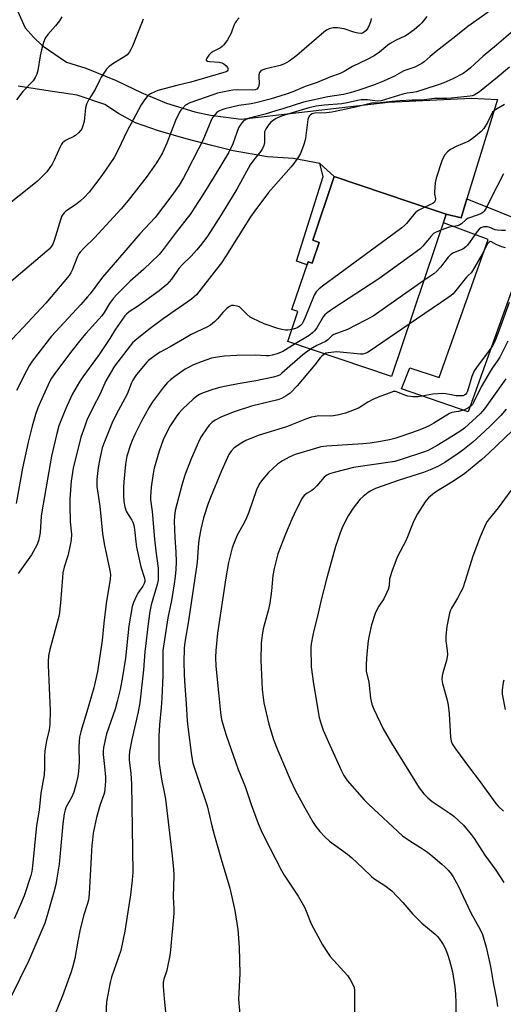
# Model space of a CAD drawing. Units: inches. Extents: x 1255769 to 1261769, y 569451 to 573451.
# Drawn here: x 1256199 to 1256376, y 571117 to 571478 of the extents above; entities that cross this region are included whole.
import ezdxf

# ---------------------------------------------------------------- set-up
doc = ezdxf.new("R2010")
doc.units = ezdxf.units.IN
doc.header["$MEASUREMENT"] = 0
for name, color, linetype in [('BLDG-Footprint', 5, 'Continuous'), ('CULTRL-Pad', 6, 'Continuous'), ('TRANS-Driveway', 251, 'Continuous'), ('TRANS-Non Street Sidewalk', 7, 'Continuous'), ('Undefined', 1, 'Continuous')]:
    doc.layers.add(name, color=color, linetype=linetype)

msp = doc.modelspace()

# ---------------------------------------------------------------- linework, layer by layer
at = {"layer": 'BLDG-Footprint', "elevation": 563.39}
msp.add_lwpolyline([(1256355.45, 571406.39), (1256335.42, 571346.88), (1256297.32, 571359.71), (1256301.03, 571370.71), (1256298.84, 571371.45), (1256304.73, 571388.93), (1256306.22, 571388.42), (1256308.79, 571396.06), (1256306.46, 571396.84), (1256314.34, 571420.23), (1256342.28, 571410.82)], close=True, dxfattribs=at)
at = {"layer": 'CULTRL-Pad'}
msp.add_lwpolyline([(1256363.04, 571412), (1256388.05, 571402.07), (1256363.53, 571333.93), (1256339.01, 571342.39), (1256342.05, 571349.99), (1256352.9, 571346.51), (1256370.91, 571397.08), (1256354.42, 571403.3), (1256355.45, 571406.39), (1256360.91, 571405.1)], close=True, dxfattribs=at)
at = {"layer": 'TRANS-Driveway'}
msp.add_lwpolyline([(1256195.84, 571486.1), (1256200.86, 571474.79), (1256203.93, 571471.34), (1256207.16, 571468.26), (1256216.09, 571462.17), (1256223.22, 571460), (1256234.34, 571455.47), (1256243.76, 571450.97), (1256252.8, 571447.12), (1256263.2, 571443.93), (1256268.91, 571442.73), (1256280.19, 571441.28), (1256334.1, 571447.57), (1256364.75, 571448.93), (1256374.31, 571448.52), (1256363.04, 571412), (1256360.91, 571405.1), (1256355.45, 571406.39), (1256342.28, 571410.82), (1256314.34, 571420.23), (1256309.12, 571424.99), (1256299.46, 571426.83), (1256289.85, 571427.43), (1256277.25, 571429.7), (1256269.42, 571431.68), (1256260.02, 571434.04), (1256249.9, 571437.01), (1256241.43, 571439.97), (1256235.15, 571443.34), (1256230.1, 571446.65), (1256220.04, 571450.15), (1256208.52, 571451.86), (1256198.35, 571453.43)], dxfattribs=at)
at = {"layer": 'TRANS-Non Street Sidewalk'}
msp.add_lwpolyline([(1256314.34, 571420.23), (1256306.46, 571396.84), (1256308.79, 571396.06), (1256306.22, 571388.42), (1256304.73, 571388.93), (1256304.37, 571387.86), (1256300.5, 571389.16), (1256310.28, 571420.29), (1256309.12, 571424.99)], close=True, dxfattribs=at)
at = {"layer": 'Undefined'}
for points, elevation in [([(1256370.82, 571480.55), (1256363.38, 571475.29), (1256359.03, 571471.68), (1256351.78, 571466.11), (1256349.54, 571464.26), (1256347.37, 571462.32), (1256346.48, 571461.66), (1256343.96, 571460.39), (1256339.92, 571459.02), (1256336.43, 571457.03), (1256332.4, 571455.2), (1256328.77, 571453.81), (1256323.34, 571451.9), (1256320.24, 571450.99), (1256317.8, 571450.39), (1256312, 571449.52), (1256303.09, 571447.57), (1256295.85, 571445.2), (1256292.86, 571444.37), (1256289, 571443.17), (1256283.1, 571441.67), (1256281.56, 571440.95), (1256281.1, 571440.62), (1256280.5, 571440.03), (1256279.8, 571439.12), (1256279.26, 571438.12), (1256277.16, 571432.22), (1256275.53, 571428.96), (1256270.31, 571420.31), (1256266.1, 571413.51), (1256262.99, 571408.58), (1256261.68, 571406.69), (1256255.96, 571399.36), (1256251.61, 571393.48), (1256250.11, 571391.68), (1256244.39, 571386.17), (1256239.44, 571381.86), (1256234.5, 571376.91), (1256233.38, 571375.67), (1256231.86, 571373.69), (1256229.84, 571370.31), (1256229.09, 571369.18), (1256227.98, 571367.88), (1256223.13, 571362.66), (1256221.79, 571361.06), (1256217.52, 571355.66), (1256211.77, 571347.98), (1256210.55, 571346.28), (1256209.93, 571345.21), (1256207.47, 571339.82), (1256205.53, 571335.36), (1256204.67, 571332.93), (1256203.45, 571328.64), (1256202.02, 571322.82), (1256199.94, 571313.18), (1256197.53, 571300.24)], 572), ([(1256279.43, 571478.46), (1256278.47, 571477.37), (1256277.97, 571476.67), (1256277.48, 571475.62), (1256276.6, 571473.15), (1256276.17, 571472.16), (1256275.12, 571470.45), (1256273.81, 571468.57), (1256273.24, 571467.95), (1256272.61, 571467.5), (1256269.85, 571466.12), (1256269.14, 571465.66), (1256268.34, 571464.81), (1256267.55, 571463.65), (1256267.36, 571463.23), (1256267.35, 571462.88), (1256267.77, 571462.6), (1256268.52, 571462.48), (1256272.07, 571462.25), (1256273.14, 571461.97), (1256273.87, 571461.62), (1256274.71, 571460.91), (1256275.13, 571460.29), (1256275.28, 571459.86), (1256275.33, 571459.46), (1256275.29, 571459.27), (1256275.05, 571458.95), (1256274.66, 571458.69), (1256273.8, 571458.38), (1256261.72, 571454.92), (1256256.58, 571453.67), (1256249.55, 571451.77), (1256248.48, 571451.36), (1256246.94, 571450.6), (1256246.23, 571450.14), (1256245.62, 571449.57), (1256244.74, 571448.42), (1256243.44, 571446.49), (1256240.53, 571440.99), (1256238.4, 571437.28), (1256234.89, 571429.74), (1256233.62, 571427.2), (1256229.03, 571420.62), (1256224.33, 571414.55), (1256222.57, 571412.49), (1256221.25, 571411.31), (1256219.41, 571409.84), (1256215.84, 571407.55), (1256215.21, 571406.98), (1256214.67, 571406.29), (1256214.24, 571405.53), (1256213.94, 571404.71), (1256211.55, 571396.78), (1256211, 571395.47), (1256210.26, 571394.28), (1256209.71, 571393.64), (1256208.84, 571392.83), (1256192.67, 571379.15)], 578), ([(1256244.27, 571477.98), (1256243.54, 571476.42), (1256240.3, 571468.1), (1256239.72, 571466.9), (1256239.02, 571465.77), (1256238.31, 571464.95), (1256237.52, 571464.23), (1256233.4, 571461.83), (1256231.68, 571460.66), (1256230.73, 571459.59), (1256228.82, 571456.72), (1256228.13, 571455.43), (1256226.58, 571452.19), (1256224.22, 571448.51), (1256223.39, 571446.78), (1256223.03, 571445.46), (1256222.73, 571441.78), (1256222.52, 571440.38), (1256221.98, 571438.47), (1256221.64, 571437.7), (1256221.34, 571437.25), (1256220.45, 571436.23), (1256219.43, 571435.33), (1256218.71, 571434.91), (1256215.9, 571433.58), (1256215.22, 571433.13), (1256214.62, 571432.6), (1256214.15, 571431.92), (1256213.75, 571431.18), (1256211.55, 571426.22), (1256210.76, 571424.72), (1256208.82, 571422), (1256206.65, 571419.7), (1256205.41, 571418.5), (1256204.1, 571417.38), (1256193.34, 571408.85)], 580), ([(1256327.91, 571478.26), (1256327.75, 571477.42), (1256327.28, 571476.05), (1256326.67, 571474.72), (1256326.03, 571473.85), (1256325.32, 571473.16), (1256324.78, 571472.86), (1256324.34, 571472.75), (1256322.98, 571472.84), (1256321.59, 571473.18), (1256318.03, 571474.41), (1256315.55, 571474.82), (1256313.91, 571474.85), (1256312.52, 571474.43), (1256311.47, 571473.9), (1256310.59, 571473.25), (1256300.61, 571464.68), (1256297.86, 571462.56), (1256296.08, 571461.63), (1256294.48, 571460.98), (1256289.26, 571459.77), (1256288.16, 571459.39), (1256287.44, 571458.98), (1256286.96, 571458.35), (1256286.71, 571457.59), (1256286.67, 571456.77), (1256286.77, 571454.47), (1256286.67, 571453.34), (1256286.48, 571452.85), (1256285.95, 571452.32), (1256285.38, 571452.08), (1256284.48, 571451.95), (1256278.9, 571452.02), (1256277.16, 571451.97), (1256275.74, 571451.73), (1256271.5, 571450.8), (1256270.14, 571450.39), (1256261.3, 571447.22), (1256259.81, 571446.38), (1256258.6, 571445.24), (1256258.07, 571444.59), (1256257.61, 571443.88), (1256256.13, 571440.76), (1256252.96, 571432.42), (1256251.3, 571428.97), (1256250.47, 571427.44), (1256249.13, 571425.29), (1256245.74, 571420.35), (1256238.75, 571411.46), (1256236.14, 571408.38), (1256226.3, 571397.77), (1256222.44, 571393.98), (1256221.08, 571392.53), (1256220.61, 571391.87), (1256220.1, 571390.92), (1256218.2, 571385.89), (1256217.69, 571384.93), (1256217.02, 571383.98), (1256208.44, 571373.77), (1256200.01, 571364.78), (1256193.97, 571358.21)], 576), ([(1256348.32, 571478.99), (1256346.48, 571476.64), (1256345.69, 571475.77), (1256343.66, 571474.06), (1256341.55, 571472.44), (1256340.54, 571471.87), (1256337.1, 571470.27), (1256334.9, 571469.05), (1256333.99, 571468.39), (1256331.03, 571465.85), (1256329, 571464.54), (1256326.48, 571463.17), (1256321.05, 571460.59), (1256317.98, 571458.75), (1256316.59, 571458.07), (1256312.94, 571456.8), (1256308.14, 571454.72), (1256303.7, 571453.26), (1256299.13, 571451.37), (1256296.77, 571450.49), (1256290.88, 571448.63), (1256285.53, 571447.27), (1256283.85, 571446.95), (1256279.29, 571446.34), (1256274.15, 571445.09), (1256273.04, 571444.69), (1256272, 571444.18), (1256271.29, 571443.69), (1256270.5, 571442.92), (1256269.8, 571442.07), (1256269.24, 571441.11), (1256266.11, 571433.42), (1256264.58, 571430.34), (1256260.26, 571422.12), (1256259, 571419.79), (1256257.4, 571417.08), (1256254.73, 571413.29), (1256248.58, 571405.19), (1256242.97, 571399.22), (1256237.17, 571392.37), (1256229.27, 571383.31), (1256224.74, 571377.2), (1256223.83, 571376.08), (1256221.34, 571373.25), (1256210.58, 571361.67), (1256203.46, 571352.44), (1256202.36, 571350.78), (1256201.38, 571349), (1256197.68, 571341.69)], 574), ([(1256214.38, 571478.81), (1256213.49, 571477.33), (1256212.08, 571475.51), (1256209.17, 571472.35), (1256208.26, 571470.97), (1256207.61, 571469.47), (1256206.91, 571466.73), (1256206.45, 571464.5), (1256205.6, 571459.09), (1256205.22, 571457.76), (1256204.56, 571456.53), (1256203.78, 571455.38), (1256200.06, 571451.41), (1256197.69, 571448.33)], 582), ([(1256379.94, 571473.55), (1256373.89, 571468.4), (1256369.07, 571464.46), (1256364.44, 571460.08), (1256363.09, 571459.03), (1256361.64, 571458.1), (1256357.84, 571456.07), (1256354.58, 571454.58), (1256352.91, 571453.96), (1256347.31, 571452.15), (1256344.6, 571451.36), (1256343.22, 571451.06), (1256341.17, 571450.87), (1256339.48, 571450.48), (1256331.58, 571447.98), (1256330.3, 571447.83), (1256326.51, 571448.41), (1256324.29, 571448.38), (1256322.87, 571448.16), (1256319.1, 571447.32), (1256317.09, 571446.96), (1256310.61, 571446.44), (1256307.72, 571446.02), (1256304.99, 571445.44), (1256298.95, 571443.58), (1256295.73, 571442.67), (1256294.37, 571442.17), (1256293.02, 571441.54), (1256292, 571440.92), (1256291.11, 571440.16), (1256290.3, 571439.31), (1256289.34, 571437.92), (1256288.81, 571436.67), (1256288.7, 571435.89), (1256288.77, 571433.64), (1256288.71, 571432.77), (1256288.48, 571431.63), (1256288, 571430.55), (1256287.37, 571429.55), (1256284.79, 571426.34), (1256283.54, 571424.57), (1256278.63, 571415.59), (1256272.86, 571406.22), (1256268.98, 571400.08), (1256267.55, 571397.96), (1256265.18, 571394.8), (1256263.84, 571393.23), (1256261.85, 571391.04), (1256258.66, 571387.95), (1256257.36, 571386.53), (1256256.52, 571385.45), (1256254.64, 571382.61), (1256252.9, 571380.62), (1256250.04, 571378.25), (1256243.87, 571373.75), (1256242.18, 571372.57), (1256239.04, 571370.57), (1256238.05, 571369.73), (1256237.49, 571369.1), (1256234.04, 571364.19), (1256232.03, 571360.85), (1256228.01, 571354.94), (1256222.1, 571346.79), (1256220.81, 571344.89), (1256218.25, 571340.54), (1256216.15, 571336.01), (1256214.92, 571333.06), (1256213.29, 571328.76), (1256212.37, 571325.47), (1256210.54, 571317.66), (1256207, 571297.23), (1256206.82, 571295.67), (1256206.44, 571289.68), (1256206.2, 571288.27), (1256205.8, 571286.61), (1256205.15, 571285.01), (1256203.23, 571281.41), (1256198.34, 571274.62)], 570), ([(1256378.7, 571460.34), (1256374.22, 571456.53), (1256367.7, 571451.32), (1256366.75, 571450.65), (1256365.77, 571450.1), (1256365.03, 571449.81), (1256364.26, 571449.67), (1256357.34, 571449), (1256355.64, 571448.91), (1256351.12, 571448.86), (1256346.52, 571448.25), (1256342.98, 571448.22), (1256338.5, 571448.04), (1256335.52, 571447.82), (1256331.4, 571447.23), (1256328.07, 571447.12), (1256326.61, 571446.83), (1256321.69, 571445.58), (1256313.48, 571443.91), (1256311.53, 571443.66), (1256307.18, 571443.44), (1256306.26, 571443.24), (1256305.61, 571442.89), (1256305.28, 571442.54), (1256305.03, 571442.11), (1256304.7, 571441.12), (1256303.83, 571434.3), (1256303.6, 571433.16), (1256303.25, 571432.03), (1256301.95, 571428.71), (1256301.19, 571427.45), (1256299.52, 571425.01), (1256298.6, 571423.85), (1256290.24, 571414.32), (1256285.23, 571407.7), (1256283.67, 571405.46), (1256274.56, 571391.01), (1256272.93, 571388.56), (1256271.17, 571386.21), (1256263.77, 571376.85), (1256262.97, 571376.06), (1256261.93, 571375.25), (1256251.55, 571368), (1256246.82, 571364.54), (1256242.02, 571360.73), (1256240.35, 571359.17), (1256239.45, 571358.13), (1256233.67, 571350.61), (1256230.49, 571345.34), (1256228.45, 571340.48), (1256225.85, 571335.67), (1256223.59, 571330.84), (1256222.62, 571328.33), (1256221.37, 571324.66), (1256218.54, 571313.29), (1256217.81, 571308.49), (1256217.29, 571302.03), (1256217.24, 571299.49), (1256217.47, 571293.53), (1256217.87, 571288.98), (1256217.76, 571287), (1256217.4, 571285.02), (1256216.51, 571281.06), (1256215.21, 571276.87), (1256214.74, 571274.88), (1256214.55, 571273.14), (1256213.9, 571263.79), (1256213.33, 571259.34), (1256209.96, 571246.69), (1256209.51, 571244.39), (1256209.33, 571242.36), (1256209.33, 571240.91), (1256210.11, 571224.3), (1256209.92, 571219.15), (1256209.65, 571217.2), (1256208.75, 571213.14), (1256208.12, 571209.5), (1256207.98, 571207.58), (1256207.99, 571203.23), (1256207.84, 571200.67), (1256206.69, 571194.01), (1256205.98, 571187.8), (1256205.04, 571182.08), (1256203.62, 571167.23), (1256203.34, 571165.31), (1256203, 571163.75), (1256200.47, 571156.28), (1256199.22, 571153.13), (1256196.86, 571147.94)], 568), ([(1256376.89, 571446.65), (1256373.94, 571444.92), (1256373.01, 571444.29), (1256372.5, 571443.8), (1256372.06, 571443.16), (1256370.66, 571440.06), (1256369.29, 571437.88), (1256368.31, 571436.82), (1256365.58, 571434.54), (1256363.72, 571433.19), (1256359.1, 571431.22), (1256357.06, 571430.11), (1256355.9, 571429.29), (1256355.02, 571428.17), (1256354.04, 571426.4), (1256351.73, 571419.66), (1256351.44, 571417.92), (1256351.18, 571414.66), (1256351.2, 571413.78), (1256351.49, 571412.1), (1256351.45, 571411.34), (1256351.11, 571410.79), (1256350.53, 571410.35), (1256347.58, 571409.04)], 566), ([(1256376.52, 571421.17), (1256371.95, 571412.43), (1256370.19, 571408.66), (1256369.46, 571407.57), (1256368.91, 571407.03), (1256368.15, 571406.58), (1256364.37, 571405.23), (1256363.33, 571404.78), (1256362.63, 571404.3), (1256361.12, 571402.89), (1256360.46, 571402.48), (1256359.66, 571402.21), (1256356.52, 571401.63), (1256353.49, 571400.55)], 564), ([(1256347.58, 571409.04), (1256345.47, 571407.94), (1256344.33, 571407.13), (1256343.57, 571406.29), (1256340.9, 571402.97), (1256340.3, 571402.38), (1256339.18, 571401.47), (1256334.08, 571397.63), (1256310.08, 571380.05), (1256308.68, 571378.95), (1256307.77, 571377.95), (1256307.05, 571376.76), (1256303.56, 571368.23), (1256302.97, 571366.91), (1256302.55, 571366.17), (1256302, 571365.55), (1256301.03, 571364.9), (1256300.12, 571364.47), (1256298.79, 571364.06)], 566), ([(1256377.26, 571400.46), (1256375.78, 571400.44), (1256374.31, 571400.51), (1256373.47, 571400.66), (1256371.46, 571401.59), (1256370.65, 571401.81), (1256369.25, 571401.74), (1256368.22, 571401.37), (1256367.58, 571400.89), (1256366.82, 571400.1), (1256364.27, 571396.41), (1256363.22, 571395.02), (1256362.65, 571394.39), (1256361.54, 571393.64), (1256358.17, 571392.22), (1256357.2, 571391.64), (1256356.2, 571390.6), (1256353.34, 571387), (1256352.02, 571385.5), (1256350.86, 571384.57), (1256347.26, 571382.05)], 562), ([(1256353.49, 571400.55), (1256351.82, 571399.88), (1256350.85, 571399.29), (1256349.86, 571398.28), (1256346.87, 571394.67), (1256345.82, 571393.64), (1256332.99, 571384.25), (1256330.78, 571382.71), (1256314.22, 571371.96), (1256311.8, 571370.21), (1256310.91, 571369.44), (1256310.35, 571368.76), (1256307.93, 571364.73), (1256307.1, 571363.59), (1256306.54, 571362.98), (1256305.11, 571361.95), (1256299.97, 571358.82)], 564), ([(1256377.19, 571394.08), (1256375.9, 571394.46), (1256373.79, 571395.34), (1256372.04, 571396.28), (1256371.66, 571396.35), (1256371.28, 571396.21), (1256370.95, 571395.91), (1256370.67, 571395.49), (1256368.67, 571391.71), (1256365.17, 571385.64), (1256364.65, 571384.96), (1256363.52, 571383.95), (1256362.93, 571383.31), (1256357.98, 571377.17), (1256357.32, 571376.58), (1256356.12, 571375.72), (1256341.87, 571366.06)], 560), ([(1256347.26, 571382.05), (1256328.6, 571368.97), (1256319.22, 571364.13), (1256314.22, 571362.28), (1256313.5, 571361.81), (1256312.04, 571360.38), (1256311.15, 571359.71), (1256307.93, 571358.3), (1256305.69, 571356.89)], 562), ([(1256298.79, 571364.06), (1256297.36, 571363.85), (1256296.5, 571363.91), (1256295.06, 571364.13), (1256293.64, 571364.53), (1256288.67, 571366.18), (1256284.43, 571368.14), (1256283.48, 571368.7), (1256282.23, 571369.72), (1256280.36, 571371.72), (1256279.54, 571372.4), (1256278.78, 571372.7), (1256277.41, 571372.93), (1256276.61, 571372.91), (1256275.87, 571372.61), (1256274.97, 571371.88), (1256273.49, 571370.41), (1256271.45, 571368.01), (1256270.45, 571366.94), (1256268.98, 571365.73), (1256267.54, 571364.91), (1256261.88, 571362.22), (1256259.33, 571360.81), (1256254.07, 571357.71), (1256250.5, 571355.77), (1256249.51, 571355.16), (1256247.11, 571353.47), (1256246.21, 571352.73), (1256245.59, 571352.1), (1256241.75, 571347.62), (1256241.25, 571346.92), (1256240.45, 571345.5), (1256239.98, 571344.51), (1256238.34, 571340.41), (1256234.31, 571332.9), (1256232.73, 571329.65), (1256229.98, 571322.85), (1256229.22, 571320.66), (1256228.28, 571316.72), (1256227.71, 571313.54), (1256227.19, 571309.02), (1256227.19, 571306.56), (1256228.25, 571299.33), (1256229.33, 571289.26), (1256229.95, 571285.48), (1256232.02, 571275.67), (1256232.19, 571274.25), (1256232.14, 571272.49), (1256230.64, 571263.55), (1256229.79, 571256.42), (1256229.13, 571249.95), (1256227.4, 571238.58), (1256226.04, 571232.6), (1256223.53, 571223.81), (1256221.66, 571217.9), (1256221.28, 571216.47), (1256220.88, 571214.49), (1256220.71, 571213.07), (1256220.6, 571210.8), (1256220.7, 571205.43), (1256220.46, 571201.92), (1256220.21, 571200.17), (1256219.5, 571197.03), (1256218.75, 571194.32), (1256217.87, 571192.37), (1256215.95, 571188.95), (1256215.52, 571187.87), (1256215.19, 571186.46), (1256214.66, 571182.75), (1256213.36, 571167.97), (1256212.55, 571162.75), (1256212.12, 571160.47), (1256211.41, 571157.71), (1256209.19, 571149.93), (1256208.05, 571146.25), (1256207.07, 571143.69), (1256202.2, 571132.57), (1256195.47, 571118.85)], 566), ([(1256378.52, 571374.04), (1256374.56, 571362.9), (1256373.18, 571359.43), (1256372.43, 571358.1), (1256370.65, 571355.52), (1256367.19, 571351.04), (1256365.77, 571348.93), (1256364.89, 571346.9), (1256363.26, 571341.46), (1256362.92, 571340.72), (1256362.51, 571340.21), (1256362.12, 571339.96), (1256361.62, 571339.82), (1256359.94, 571339.74), (1256359.1, 571339.82), (1256356.72, 571340.31), (1256355.37, 571340.51), (1256354.27, 571340.58), (1256352.57, 571340.55), (1256350.56, 571340.36), (1256345.16, 571339.45), (1256343.19, 571339.36), (1256341.33, 571339.6), (1256340.26, 571339.98), (1256337.63, 571341.11), (1256336.83, 571341.31), (1256336.02, 571341.31), (1256335.47, 571341.17), (1256333.57, 571340.35), (1256331.15, 571339.51), (1256328.49, 571338.37), (1256326.69, 571337.46), (1256324.26, 571335.84), (1256323.25, 571335.26), (1256318.44, 571333.38), (1256316.08, 571332.75), (1256314.06, 571332.43), (1256312.88, 571332.36), (1256308.76, 571332.38), (1256307.38, 571332.24), (1256306.02, 571332), (1256304.16, 571331.35), (1256296.84, 571328.37), (1256286.49, 571325.17), (1256281.93, 571323.36), (1256280.38, 571322.51), (1256277.65, 571320.66), (1256276.51, 571319.53), (1256275.65, 571318.22), (1256272.95, 571312.22), (1256268.93, 571302.51), (1256268.1, 571300.29), (1256266.36, 571295.01), (1256265.42, 571290.88), (1256264.7, 571286.77), (1256264.41, 571284.23), (1256264.03, 571278.79), (1256263.71, 571276.14), (1256260.81, 571257.18), (1256259.53, 571249.43), (1256259.27, 571247.22), (1256259.17, 571242), (1256259.3, 571237.7), (1256259.42, 571235.12), (1256260.05, 571226.78), (1256260.32, 571220.66), (1256260.55, 571218.39), (1256261.96, 571207.82), (1256262.44, 571205.05), (1256263, 571203.11), (1256264.58, 571198.78), (1256267.76, 571189.34), (1256269.48, 571182.06), (1256270.44, 571178.35), (1256272.82, 571169.72), (1256276, 571159.19), (1256277.39, 571153.19), (1256277.85, 571150.89), (1256278.93, 571144.01), (1256279.45, 571137.5), (1256279.76, 571127.8), (1256279.23, 571118.39), (1256279.92, 571110.14)], 558), ([(1256341.87, 571366.06), (1256327.53, 571356.28), (1256326.54, 571355.64), (1256325.75, 571355.25), (1256324.84, 571355.04), (1256323.98, 571355.02), (1256316.53, 571355.83), (1256315.36, 571355.88), (1256312.15, 571355.61), (1256311.33, 571355.39), (1256310.86, 571355.15)], 560), ([(1256299.97, 571358.82), (1256295.44, 571356.1), (1256293.4, 571355.22), (1256291.53, 571354.69), (1256290.45, 571354.48), (1256289.35, 571354.41), (1256285.3, 571354.72), (1256278.57, 571354.57), (1256274.05, 571354.33), (1256271.54, 571354.01), (1256269.35, 571353.54), (1256265.88, 571352.43), (1256262.63, 571351.15), (1256259.67, 571349.61), (1256255.81, 571346.91), (1256254.22, 571345.61), (1256253.2, 571344.65), (1256251.73, 571342.99), (1256247.67, 571337.56), (1256246.24, 571335.4), (1256243.6, 571330.53), (1256241.16, 571325.58), (1256240.21, 571323.44), (1256239.6, 571321.8), (1256238.22, 571317.62), (1256237.67, 571314.72), (1256237.11, 571308.23), (1256237.01, 571306.18), (1256236.95, 571303.27), (1256237.12, 571300.99), (1256237.45, 571299.07), (1256237.96, 571297.5), (1256238.66, 571296.22), (1256240.08, 571294.12), (1256240.42, 571293.38), (1256240.76, 571292.34), (1256241.03, 571290.74), (1256241.46, 571286.22), (1256241.79, 571284.28), (1256243.39, 571277.06), (1256244.65, 571272.93), (1256244.78, 571272.11), (1256244.77, 571271.66), (1256244.57, 571270.92), (1256244.11, 571269.98), (1256242.31, 571267.36), (1256241.74, 571266.35), (1256240.66, 571263.92), (1256240.16, 571262.44), (1256238.92, 571255.36), (1256237.7, 571243.47), (1256236.61, 571236.67), (1256235.73, 571232.04), (1256234.71, 571227.68), (1256233.9, 571224.84), (1256230.78, 571215.71), (1256229.65, 571210.77), (1256229.5, 571209.32), (1256229.53, 571208.16), (1256230.06, 571203.74), (1256230.39, 571199.92), (1256230.36, 571198.44), (1256230.16, 571195.5), (1256230, 571194.33), (1256229.8, 571193.51), (1256228.44, 571189.8), (1256227.05, 571185.03), (1256226.3, 571181.59), (1256225.91, 571179.26), (1256225.58, 571176.92), (1256225.4, 571174.89), (1256225.11, 571170.53), (1256224.41, 571157.08), (1256224.11, 571154.76), (1256223.7, 571153.09), (1256222.39, 571149.31), (1256221.09, 571144.14), (1256220.17, 571139.66), (1256219.08, 571133.33), (1256218.25, 571130), (1256217.67, 571128.05), (1256214.65, 571119.59), (1256207.42, 571101.94)], 564), ([(1256378.09, 571359.79), (1256375.1, 571353.95), (1256374.2, 571352.51), (1256372.34, 571349.95), (1256371.56, 571348.72), (1256368.35, 571343.06), (1256365.5, 571337.36), (1256365.06, 571336.62), (1256364.52, 571335.98), (1256363.46, 571335.22), (1256362.12, 571334.63), (1256360, 571334.05), (1256357.53, 571333.66), (1256356.63, 571333.32), (1256350.97, 571329.71), (1256349.22, 571328.75), (1256347.89, 571328.14), (1256345.13, 571327.08), (1256338.47, 571324.73), (1256336.55, 571324.12), (1256334.59, 571323.62), (1256331.36, 571322.99), (1256327.5, 571322.45), (1256324.89, 571322.2), (1256311.67, 571321.32), (1256309.47, 571321.03), (1256307.47, 571320.51), (1256300.07, 571318.26), (1256297.8, 571317.28), (1256295.34, 571315.97), (1256293.49, 571314.72), (1256290.19, 571311.7), (1256288.12, 571309.24), (1256286.98, 571307.56), (1256285.85, 571305.23), (1256283.02, 571297.14), (1256282.16, 571294.98), (1256281.28, 571293.17), (1256278.73, 571288.61), (1256277.45, 571285.64), (1256276.92, 571283.99), (1256275.58, 571278.66), (1256274.5, 571272.98), (1256271.5, 571252.65), (1256270.83, 571246.28), (1256270.78, 571243.75), (1256270.94, 571240.53), (1256271.81, 571230.87), (1256272.64, 571223.62), (1256273.03, 571221.04), (1256273.4, 571219.35), (1256274.71, 571215.26), (1256279.14, 571202.64), (1256281.6, 571196.49), (1256283.86, 571189.82), (1256286.39, 571182.81), (1256287.88, 571179.43), (1256290.88, 571173.7), (1256294.95, 571165.56), (1256295.97, 571163.91), (1256301.06, 571156.18), (1256303.39, 571152.16), (1256304.09, 571150.68), (1256305.92, 571146.05), (1256310.03, 571138.34), (1256311.87, 571135.48), (1256312.88, 571134.09), (1256319.2, 571127.09), (1256320.18, 571125.6), (1256321.34, 571123.51), (1256321.65, 571122.69), (1256321.81, 571121.55), (1256321.84, 571112.09)], 556), ([(1256305.69, 571356.89), (1256302.79, 571354.83), (1256295.17, 571348.06), (1256294.5, 571347.54), (1256293.66, 571347.09), (1256292.03, 571346.61), (1256285.63, 571345.31), (1256279.05, 571344.2), (1256274.69, 571343.37), (1256272.39, 571342.85), (1256270.13, 571342.22), (1256266.26, 571340.84), (1256264.91, 571340.27), (1256263.96, 571339.71), (1256262.6, 571338.6), (1256258.69, 571334.94), (1256257.44, 571333.54), (1256256.59, 571332.39), (1256254.15, 571328.77), (1256252.65, 571325.99), (1256251.55, 571323.65), (1256250.09, 571319.5), (1256248.29, 571313.24), (1256247.85, 571311.25), (1256247.18, 571306.32), (1256246.91, 571302.67), (1256246.96, 571301.59), (1256247.51, 571297.3), (1256248.33, 571287.24), (1256248.82, 571282.8), (1256249.67, 571276.56), (1256249.76, 571274.5), (1256249.66, 571272.17), (1256249.37, 571270.6), (1256247.16, 571263.14), (1256246.62, 571260.64), (1256246.11, 571257.05), (1256244.82, 571245.84), (1256244.3, 571239.29), (1256243.02, 571227.19), (1256242.43, 571223.82), (1256240, 571213.71), (1256239.25, 571209.23), (1256239.04, 571207.51), (1256239.06, 571206.22), (1256239.64, 571201.21), (1256239.91, 571197.39), (1256240.39, 571164.97), (1256240.22, 571162.1), (1256239.51, 571156.69), (1256237.46, 571143.33), (1256235.96, 571136.26), (1256232.59, 571126.52), (1256232.05, 571124.56), (1256230.73, 571117.46), (1256230.39, 571109.7)], 562), ([(1256310.86, 571355.15), (1256309.98, 571354.51), (1256309.19, 571353.72), (1256307.25, 571351.17), (1256300.78, 571343.44), (1256298.12, 571340.8), (1256296.76, 571339.78), (1256295.01, 571338.83), (1256293.7, 571338.33), (1256284.04, 571335.95), (1256277.61, 571333.93), (1256272.93, 571332.08), (1256270.59, 571330.86), (1256269.41, 571329.99), (1256268.47, 571328.99), (1256267.43, 571327.67), (1256265.63, 571324.93), (1256264.93, 571323.63), (1256261.81, 571316.63), (1256259.55, 571310.68), (1256258.36, 571306.96), (1256256.02, 571297.69), (1256255.69, 571295.64), (1256255.61, 571293.61), (1256255.8, 571287.82), (1256256.16, 571282.39), (1256256.29, 571278.93), (1256256.22, 571276.08), (1256255.99, 571273.55), (1256255.62, 571270.83), (1256254.57, 571264.67), (1256253.24, 571258.34), (1256251.47, 571246.3), (1256251.39, 571244.47), (1256251.44, 571237.22), (1256251.12, 571228.89), (1256250.86, 571225.43), (1256250.17, 571219.08), (1256249.95, 571214.97), (1256250.01, 571206.64), (1256250.12, 571204.87), (1256251, 571199.14), (1256251.96, 571194.32), (1256252.36, 571191.81), (1256254.82, 571171.05), (1256255.3, 571165.99), (1256255.42, 571163.88), (1256255.19, 571155.97), (1256255.48, 571151.55), (1256255.5, 571149.8), (1256254.24, 571136.52), (1256253.95, 571134.49), (1256253.02, 571129.65), (1256252.73, 571128.53), (1256251.81, 571125.74), (1256251.58, 571124.56), (1256251.58, 571123.08), (1256251.87, 571118.62), (1256252.52, 571112.37)], 560), ([(1256377.38, 571346.01), (1256372.2, 571338.81), (1256369.58, 571334.95), (1256368, 571333.34), (1256362.18, 571327.92), (1256361.15, 571327.14), (1256358.14, 571325.2), (1256352.19, 571321.58), (1256348.86, 571319.78), (1256346.79, 571318.94), (1256339.33, 571316.49), (1256336.55, 571315.73), (1256321.38, 571313.47), (1256314.32, 571311.69), (1256312.65, 571311.19), (1256311.63, 571310.63), (1256310.72, 571309.89), (1256307.95, 571306.8), (1256306.75, 571305.57), (1256306.08, 571305.06), (1256304.39, 571304.06), (1256303.31, 571303.19), (1256302.79, 571302.57), (1256302.37, 571301.87), (1256299.61, 571296.42), (1256298.73, 571294.54), (1256296.41, 571289.08), (1256293.71, 571281.85), (1256292.25, 571276.46), (1256291.86, 571273.87), (1256291.37, 571268.27), (1256290.76, 571263.71), (1256290.23, 571261.43), (1256288.29, 571254.32), (1256287.86, 571251.97), (1256287.54, 571249.01), (1256287.47, 571242.84), (1256287.93, 571232.05), (1256288.21, 571229.15), (1256288.5, 571227.14), (1256290.35, 571219.25), (1256292.1, 571213.73), (1256293.66, 571209.68), (1256298.2, 571199.02), (1256300.01, 571195.1), (1256303.52, 571188.62), (1256306.59, 571183.27), (1256307.58, 571181.79), (1256309.05, 571179.96), (1256310.89, 571178.02), (1256312.63, 571176.4), (1256319.21, 571171.58), (1256320.79, 571170.31), (1256324.79, 571166.56), (1256328, 571163.36), (1256328.94, 571162.68), (1256332.91, 571160.15), (1256335.47, 571158.17), (1256339.55, 571153.88), (1256343.24, 571149.65), (1256345.6, 571147.13), (1256346.46, 571146.34), (1256351.36, 571142.3), (1256352.17, 571141.53), (1256352.89, 571140.63), (1256354.32, 571138.41), (1256355.18, 571136.89), (1256356.12, 571134.57), (1256356.69, 571132.64), (1256357.72, 571128.39), (1256358.59, 571122.9), (1256358.86, 571120.29), (1256358.96, 571117.07), (1256358.83, 571109.99)], 554), ([(1256377.45, 571334.91), (1256375.49, 571332.56), (1256371.81, 571328.84), (1256369.69, 571326.79), (1256365.27, 571322.74), (1256361.56, 571319.79), (1256359.88, 571318.57), (1256354.95, 571315.27), (1256352.41, 571313.85), (1256349.6, 571312.59), (1256347.16, 571311.63), (1256338.15, 571308.79), (1256329.54, 571305.82), (1256328, 571305.05), (1256326.77, 571304.3), (1256324.98, 571302.9), (1256323.75, 571301.72), (1256321.27, 571298.61), (1256319.49, 571295.78), (1256318.13, 571293.18), (1256317.27, 571291.34), (1256316.51, 571289.45), (1256315.63, 571286.96), (1256314.82, 571284.47), (1256311.65, 571272.94), (1256309.56, 571264.9), (1256308.23, 571258.89), (1256306.85, 571253.64), (1256306.48, 571251.95), (1256305.94, 571248.82), (1256305.78, 571247.38), (1256305.89, 571240.31), (1256306.79, 571234.1), (1256308.87, 571221.8), (1256309.57, 571219.26), (1256310.35, 571217.06), (1256312.69, 571211.63), (1256317.02, 571202.21), (1256317.93, 571200.46), (1256319.16, 571198.67), (1256325.4, 571191.52), (1256327.04, 571189.8), (1256339.47, 571178.4), (1256342.09, 571176.45), (1256346, 571174.05), (1256348.58, 571172.32), (1256350.56, 571170.76), (1256353.89, 571167.94), (1256354.97, 571166.96), (1256356.13, 571165.72), (1256357.24, 571164.44), (1256358.07, 571163.33), (1256359.81, 571160.01), (1256364.56, 571150.08), (1256367.99, 571143.96), (1256368.78, 571142.14), (1256370.09, 571137.46), (1256371.71, 571130.37), (1256372.68, 571124.51), (1256373.97, 571118.42), (1256374.24, 571115.77)], 552), ([(1256382.72, 571329.84), (1256371.11, 571318.69), (1256368.53, 571316.43), (1256362.3, 571311.28), (1256358.19, 571308.44), (1256353.5, 571305.69), (1256351.15, 571304.15), (1256349.01, 571302.32), (1256348.22, 571301.52), (1256347.68, 571300.84), (1256344.9, 571296.43), (1256343.9, 571294.62), (1256343.3, 571293.28), (1256340.75, 571286.83), (1256337.46, 571280.54), (1256335.48, 571275.35), (1256334.83, 571273.42), (1256334.67, 571272.6), (1256334.48, 571270.02), (1256334.1, 571268.7), (1256332.58, 571265.34), (1256330.78, 571262.65), (1256329.97, 571261.2), (1256329.39, 571259.93), (1256328.08, 571255.8), (1256327.12, 571251.9), (1256326.8, 571249.86), (1256326.31, 571245.1), (1256326.1, 571241.29), (1256326.13, 571238.7), (1256327, 571234.77), (1256327.71, 571228.89), (1256328.15, 571226.7), (1256328.84, 571224.82), (1256332.3, 571217.56), (1256335.32, 571212.28), (1256345.56, 571195.98), (1256347.25, 571193.69), (1256348.7, 571192.23), (1256350.26, 571190.88), (1256356.91, 571186.59), (1256358.32, 571185.55), (1256361.85, 571182.24), (1256364.66, 571178.77), (1256365.7, 571177.33), (1256369.69, 571171.3), (1256373.69, 571165.77), (1256376.56, 571161.27)], 550), ([(1256379.21, 571305.01), (1256374.51, 571298.71), (1256371.2, 571294.61), (1256370.56, 571293.71), (1256369.85, 571292.53), (1256367.88, 571287.99), (1256365.2, 571280.91), (1256362.46, 571271.95), (1256361.51, 571269.15), (1256360.89, 571267.84), (1256359.64, 571265.57), (1256357.38, 571261.84), (1256357.06, 571261.14), (1256356.73, 571260.07), (1256355.69, 571255.19), (1256355.37, 571251.68), (1256355.35, 571249.92), (1256355.81, 571246.29), (1256355.9, 571244.9), (1256355.87, 571244.07), (1256355.57, 571242.72), (1256354.19, 571238.1), (1256354, 571237.01), (1256353.9, 571235.64), (1256354.09, 571234.29), (1256355.83, 571228.07), (1256356.19, 571226.33), (1256356.59, 571223.08), (1256356.98, 571214.48), (1256357.25, 571213.08), (1256357.71, 571212.04), (1256358.89, 571210.31), (1256363.99, 571203.26), (1256367.54, 571198.62), (1256373.71, 571190.26), (1256374.59, 571189.2), (1256376.52, 571187.33)], 548)]:
    msp.add_lwpolyline(points, dxfattribs=dict(at, elevation=elevation))
msp.add_polyline3d([(1256376.56, 571235.44, 546), (1256376.33, 571234.59, 546), (1256375.98, 571231.94, 546), (1256376, 571230.35, 546), (1256377.06, 571224.72, 546)], dxfattribs=at)

doc.saveas('drawing.dxf')
